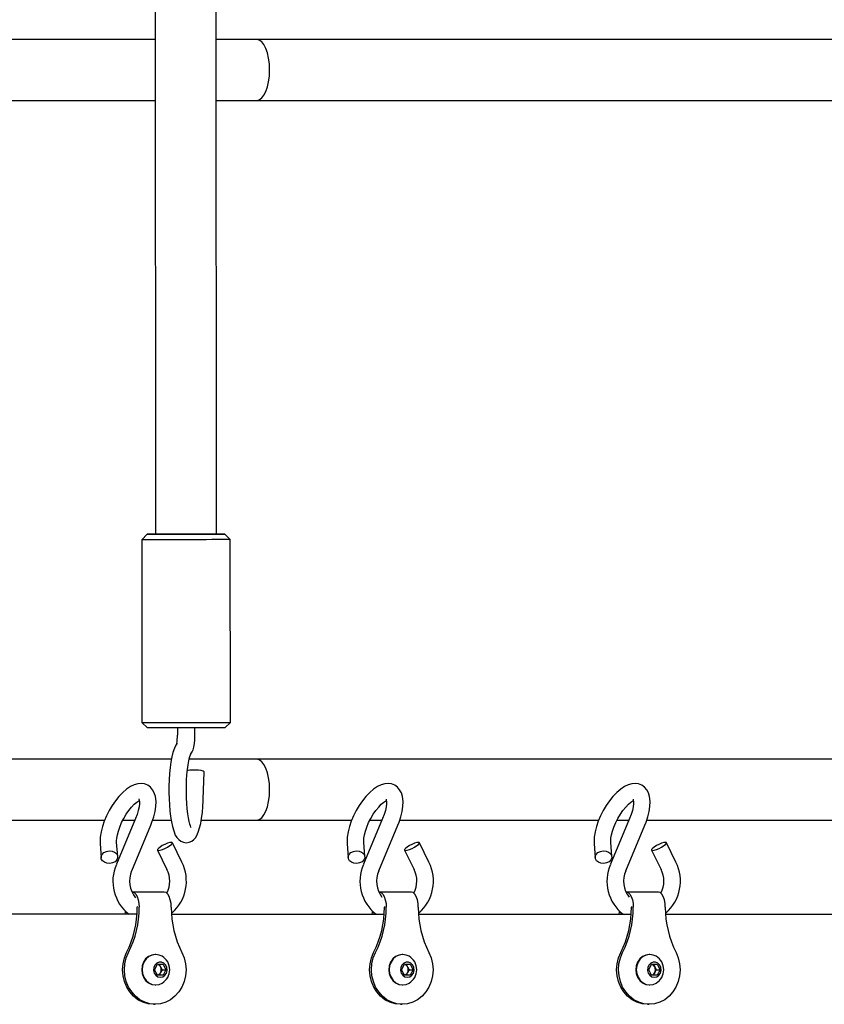
# Paper-space layout 'Основные габаритные размеры' of a CAD drawing. Units: millimetres. Extents: x 4808 to 33778, y 9126 to 23818.
# Drawn here: x 24196 to 24487, y 19995 to 20351 of the extents above; entities that cross this region are included whole.
import ezdxf

# ---------------------------------------------------------------- set-up
doc = ezdxf.new("R2010")
doc.units = ezdxf.units.MM
doc.header["$LTSCALE"] = 190
doc.linetypes.add('SLD-Сплошная', pattern=[0])

psp = doc.layouts.new('Основные габаритные размеры')

# ---------------------------------------------------------------- linework, layer by layer
at = {"color": 7, "linetype": 'SLD-Сплошная', "lineweight": 25}
for p, q in [((24244.53, 21149.29), (24245.17, 20165.29)), ((24267.17, 20165.3), (24266.53, 21149.3)), ((24245.05, 20343.97), (24015.49, 20343.97)), ((24281.68, 20343.97), (24267.05, 20343.97)), ((24534.33, 20343.97), (24281.68, 20343.97)), ((24015.5, 20321.97), (24245.07, 20321.97)), ((24267.07, 20321.97), (24281.68, 20321.97)), ((24281.68, 20321.97), (24534.34, 20321.97)), ((24242.17, 20165.29), (24240.17, 20163.28)), ((24272.17, 20163.31), (24270.17, 20165.3)), ((24240.17, 20163.28), (24240.21, 20097.28)), ((24272.21, 20097.31), (24272.17, 20163.31)), ((24240.21, 20097.28), (24242.21, 20095.29)), ((24270.21, 20095.3), (24272.21, 20097.31)), ((24253.06, 20095.29), (24253.06, 20092.68)), ((24259.36, 20092.68), (24259.36, 20095.29)), ((24250.89, 20083.97), (24007.46, 20083.97)), ((24281.68, 20083.97), (24257.33, 20083.97)), ((24540.12, 20083.97), (24281.68, 20083.97)), ((24262.41, 20069.55), (24262.78, 20079.36)), ((24154.89, 20061.97), (24226.77, 20061.97)), ((24237.94, 20062.54), (24231.01, 20046.03)), ((24233.36, 20061.97), (24237.7, 20061.97)), ((24244.13, 20061.97), (24250.79, 20061.97)), ((24261.68, 20061.97), (24281.68, 20061.97)), ((24281.68, 20061.97), (24316.01, 20061.97)), ((24327.17, 20062.54), (24320.24, 20046.03)), ((24322.59, 20061.97), (24326.94, 20061.97)), ((24333.36, 20061.97), (24405.24, 20061.97)), ((24416.41, 20062.54), (24409.47, 20046.03)), ((24411.82, 20061.97), (24416.17, 20061.97)), ((24422.59, 20061.97), (24494.47, 20061.97)), ((24236.54, 20043.7), (24243.47, 20060.21)), ((24325.77, 20043.7), (24332.71, 20060.21)), ((24415, 20043.7), (24421.94, 20060.21)), ((24231.51, 20048.84), (24231.12, 20054)), ((24254.68, 20046.84), (24251.24, 20053.84)), ((24320.74, 20048.84), (24320.36, 20054)), ((24343.91, 20046.84), (24340.47, 20053.84)), ((24409.97, 20048.84), (24409.59, 20054)), ((24433.14, 20046.84), (24429.7, 20053.84)), ((24225.14, 20053.56), (24225.52, 20048.39)), ((24245.85, 20051.19), (24249.29, 20044.19)), ((24314.37, 20053.56), (24314.76, 20048.39)), ((24335.09, 20051.19), (24338.53, 20044.19)), ((24403.61, 20053.56), (24403.99, 20048.39)), ((24424.32, 20051.19), (24427.76, 20044.19)), ((24248.33, 20036.01), (24236.76, 20036.01)), ((24337.56, 20036.01), (24325.99, 20036.01)), ((24426.79, 20036.01), (24415.22, 20036.01)), ((24238.58, 20030.83), (24238.58, 20030.51)), ((24238.58, 20030.47), (24238.58, 20030.51)), ((24239.27, 20030.47), (24239.27, 20030.51)), ((24250.83, 20030.51), (24250.83, 20030.47)), ((24327.81, 20030.83), (24327.82, 20030.51)), ((24327.82, 20030.47), (24327.82, 20030.51)), ((24328.5, 20030.47), (24328.5, 20030.51)), ((24340.07, 20030.51), (24340.07, 20030.47)), ((24417.04, 20030.83), (24417.05, 20030.51)), ((24417.05, 20030.47), (24417.05, 20030.51)), ((24417.73, 20030.47), (24417.73, 20030.51)), ((24429.3, 20030.51), (24429.3, 20030.47)), ((24238.5, 20027.97), (24161.69, 20027.97)), ((24234.85, 20028.69), (24234.78, 20027.97)), ((24250.92, 20027.97), (24327.73, 20027.97)), ((24324.09, 20028.69), (24324.01, 20027.97)), ((24340.15, 20027.97), (24416.96, 20027.97)), ((24413.32, 20028.69), (24413.24, 20027.97)), ((24429.39, 20027.97), (24505.61, 20027.97)), ((24245.22, 20013.47), (24245.05, 20013.47)), ((24334.46, 20013.47), (24334.28, 20013.47)), ((24423.69, 20013.47), (24423.52, 20013.47)), ((24244.82, 20007.97), (24245.85, 20009.97)), ((24245.85, 20005.97), (24244.82, 20007.97)), ((24245.85, 20009.97), (24247.9, 20009.97)), ((24246.48, 20009.97), (24246.99, 20008.97)), ((24246.99, 20008.97), (24247.51, 20007.97)), ((24247.51, 20007.97), (24246.99, 20006.97)), ((24247.51, 20007.97), (24248.93, 20007.97)), ((24247.9, 20009.97), (24248.93, 20007.97)), ((24248.93, 20007.97), (24247.9, 20005.97)), ((24334.05, 20007.97), (24335.08, 20009.97)), ((24335.08, 20005.97), (24334.05, 20007.97)), ((24335.08, 20009.97), (24337.14, 20009.97)), ((24335.71, 20009.97), (24336.23, 20008.97)), ((24336.23, 20008.97), (24336.74, 20007.97)), ((24336.74, 20007.97), (24336.23, 20006.97)), ((24336.74, 20007.97), (24338.16, 20007.97)), ((24337.14, 20009.97), (24338.16, 20007.97)), ((24338.16, 20007.97), (24337.14, 20005.97)), ((24423.29, 20007.97), (24424.31, 20009.97)), ((24424.31, 20005.97), (24423.29, 20007.97)), ((24424.31, 20009.97), (24426.37, 20009.97)), ((24424.95, 20009.97), (24425.46, 20008.97)), ((24425.46, 20008.97), (24425.97, 20007.97)), ((24425.97, 20007.97), (24425.46, 20006.97)), ((24425.97, 20007.97), (24427.4, 20007.97)), ((24426.37, 20009.97), (24427.4, 20007.97)), ((24427.4, 20007.97), (24426.37, 20005.97)), ((24247.9, 20005.97), (24245.85, 20005.97)), ((24246.99, 20006.97), (24246.48, 20005.97)), ((24337.14, 20005.97), (24335.08, 20005.97)), ((24336.23, 20006.97), (24335.71, 20005.97)), ((24426.37, 20005.97), (24424.31, 20005.97)), ((24425.46, 20006.97), (24424.95, 20005.97)), ((24245.05, 20002.47), (24245.22, 20002.47)), ((24334.28, 20002.47), (24334.46, 20002.47)), ((24423.52, 20002.47), (24423.69, 20002.47)), ((24244.37, 19995.47), (24245.05, 19995.47)), ((24333.6, 19995.47), (24334.28, 19995.47)), ((24422.83, 19995.47), (24423.52, 19995.47))]:
    psp.add_line(p, q, dxfattribs=at)
at = {"color": 7, "linetype": 'SLD-Сплошная', "lineweight": 25, "flags": 128}
for points in [[(24242.44, 20165.29), (24242.18, 20165.29), (24242.27, 20165.29), (24242.73, 20165.29), (24243.54, 20165.28), (24244.67, 20165.28), (24246.1, 20165.29), (24247.79, 20165.29), (24249.7, 20165.29), (24251.77, 20165.29), (24253.96, 20165.29), (24256.21, 20165.29), (24258.45, 20165.29), (24260.64, 20165.29), (24262.71, 20165.29), (24264.61, 20165.3), (24266.29, 20165.3), (24267.71, 20165.3), (24268.83, 20165.3), (24269.63, 20165.3), (24270.07, 20165.3), (24270.15, 20165.3), (24269.88, 20165.3), (24269.24, 20165.31), (24268.27, 20165.31), (24267.17, 20165.31)], [(24245.17, 20165.29), (24244.02, 20165.29), (24243.06, 20165.29), (24242.44, 20165.29)], [(24267.17, 20165.3), (24267.54, 20165.3), (24268.03, 20165.3), (24268.16, 20165.3), (24267.93, 20165.3), (24267.34, 20165.3), (24266.41, 20165.3), (24265.17, 20165.3), (24263.66, 20165.3), (24261.92, 20165.3), (24260, 20165.29), (24257.97, 20165.29), (24255.88, 20165.29), (24253.8, 20165.29), (24251.79, 20165.29), (24249.92, 20165.29), (24248.24, 20165.29), (24246.79, 20165.29), (24245.63, 20165.29), (24244.8, 20165.29), (24244.3, 20165.29), (24244.17, 20165.29), (24244.4, 20165.29), (24244.4, 20165.29)], [(24244.4, 20165.29), (24244.99, 20165.29), (24245.17, 20165.29)], [(24272.17, 20163.31), (24272.15, 20163.31), (24271.85, 20163.3), (24271.21, 20163.3), (24270.23, 20163.3), (24268.93, 20163.3), (24267.35, 20163.3), (24265.52, 20163.3), (24263.48, 20163.29), (24261.28, 20163.29), (24258.96, 20163.29), (24256.58, 20163.29), (24254.19, 20163.29), (24251.85, 20163.29), (24249.6, 20163.29), (24247.5, 20163.28), (24245.59, 20163.28), (24243.92, 20163.28), (24242.52, 20163.28), (24241.43, 20163.28), (24240.67, 20163.28), (24240.25, 20163.28), (24240.17, 20163.28)], [(24240.21, 20097.28), (24240.29, 20097.28), (24240.71, 20097.28), (24241.47, 20097.28), (24242.57, 20097.28), (24243.96, 20097.28), (24245.64, 20097.28), (24247.54, 20097.28), (24249.64, 20097.29), (24251.89, 20097.29), (24254.24, 20097.29), (24256.62, 20097.29), (24259, 20097.29), (24261.32, 20097.29), (24263.52, 20097.29), (24265.56, 20097.3), (24267.39, 20097.3), (24268.97, 20097.3), (24270.27, 20097.3), (24271.25, 20097.3), (24271.9, 20097.3), (24272.19, 20097.31), (24272.21, 20097.31)], [(24270.21, 20095.3), (24270.11, 20095.3), (24269.67, 20095.3), (24268.88, 20095.3), (24267.76, 20095.3), (24266.34, 20095.3), (24264.65, 20095.3), (24262.75, 20095.29), (24260.68, 20095.29), (24258.5, 20095.29), (24256.25, 20095.29), (24254.01, 20095.29), (24251.82, 20095.29), (24249.74, 20095.29), (24247.83, 20095.29), (24246.14, 20095.29), (24244.71, 20095.28), (24243.58, 20095.28), (24242.78, 20095.29), (24242.32, 20095.29), (24242.21, 20095.29)], [(24253, 20089.78), (24252.54, 20089.11), (24252, 20088.03), (24251.46, 20086.47), (24251.06, 20084.87), (24250.71, 20082.97), (24250.43, 20080.96), (24250.23, 20078.82), (24250.08, 20076.6), (24250.01, 20074.31), (24249.99, 20072), (24250.04, 20069.71), (24250.16, 20067.46), (24250.34, 20065.3), (24250.58, 20063.27), (24250.88, 20061.38), (24251.25, 20059.65), (24251.71, 20058.08), (24252.31, 20056.62), (24252.9, 20055.66), (24253.54, 20054.94), (24254.31, 20054.37), (24255.24, 20053.98), (24256.26, 20053.85), (24257.33, 20054.01), (24258.22, 20054.4), (24258.94, 20054.95), (24259.54, 20055.62), (24260.07, 20056.46), (24260.6, 20057.64), (24261.09, 20059.16), (24261.47, 20060.79), (24261.8, 20062.71), (24262.07, 20064.75), (24262.26, 20066.9), (24262.38, 20069.01), (24262.41, 20069.55)], [(24257.94, 20085.88), (24258.41, 20086.62), (24258.7, 20087.33), (24258.99, 20088.4), (24259.19, 20089.62), (24259.32, 20091.03), (24259.36, 20092.36), (24259.36, 20092.68)], [(24257.98, 20059.39), (24257.98, 20059.39), (24257.91, 20059.51), (24257.76, 20059.88), (24257.54, 20060.54), (24257.28, 20061.51), (24257.03, 20062.78), (24256.79, 20064.32), (24256.59, 20066.08), (24256.44, 20068.01), (24256.34, 20070.06), (24256.29, 20072.18), (24256.31, 20074.31), (24256.38, 20076.41), (24256.51, 20078.41), (24256.7, 20080.28), (24256.93, 20081.96), (24257.19, 20083.4), (24257.47, 20084.56), (24257.7, 20085.31), (24257.88, 20085.74), (24257.96, 20085.9), (24257.96, 20085.9)], [(24262.78, 20079.36), (24262.72, 20079.49), (24262.32, 20079.69), (24261.6, 20079.87), (24260.64, 20080), (24259.56, 20080.07), (24258.49, 20080.07), (24257.56, 20080), (24256.87, 20079.87), (24256.52, 20079.69), (24256.48, 20079.6)], [(24243.47, 20060.21), (24243.88, 20061.24), (24244.53, 20063.18), (24245.01, 20065.09), (24245.29, 20066.95), (24245.35, 20068.76), (24245.14, 20070.51), (24244.72, 20071.85), (24244.11, 20072.97), (24243.31, 20073.89), (24242.33, 20074.59), (24241.16, 20075.06), (24239.95, 20075.23), (24238.72, 20075.13), (24237.46, 20074.78), (24236.12, 20074.16), (24234.71, 20073.23), (24233.29, 20072.01), (24231.93, 20070.58), (24230.65, 20068.98), (24229.46, 20067.25), (24228.38, 20065.42), (24227.43, 20063.52), (24226.61, 20061.59), (24225.95, 20059.65), (24225.47, 20057.74), (24225.18, 20055.87), (24225.11, 20054.06), (24225.14, 20053.56)], [(24332.71, 20060.21), (24333.12, 20061.24), (24333.77, 20063.18), (24334.24, 20065.09), (24334.52, 20066.95), (24334.58, 20068.76), (24334.37, 20070.51), (24333.95, 20071.85), (24333.34, 20072.97), (24332.54, 20073.89), (24331.57, 20074.59), (24330.39, 20075.06), (24329.18, 20075.23), (24327.95, 20075.13), (24326.69, 20074.78), (24325.35, 20074.16), (24323.94, 20073.23), (24322.52, 20072.01), (24321.16, 20070.58), (24319.88, 20068.98), (24318.69, 20067.25), (24317.61, 20065.42), (24316.66, 20063.52), (24315.84, 20061.59), (24315.19, 20059.65), (24314.71, 20057.74), (24314.42, 20055.87), (24314.35, 20054.06), (24314.37, 20053.56)], [(24421.94, 20060.21), (24422.35, 20061.24), (24423, 20063.18), (24423.47, 20065.09), (24423.75, 20066.95), (24423.81, 20068.76), (24423.6, 20070.51), (24423.19, 20071.85), (24422.57, 20072.97), (24421.77, 20073.89), (24420.8, 20074.59), (24419.62, 20075.06), (24418.41, 20075.23), (24417.19, 20075.13), (24415.92, 20074.78), (24414.59, 20074.16), (24413.18, 20073.23), (24411.75, 20072.01), (24410.39, 20070.58), (24409.11, 20068.98), (24407.93, 20067.25), (24406.85, 20065.42), (24405.89, 20063.52), (24405.08, 20061.59), (24404.42, 20059.65), (24403.94, 20057.74), (24403.65, 20055.87), (24403.58, 20054.06), (24403.61, 20053.56)], [(24231.12, 20054), (24231.11, 20054.46), (24231.17, 20055.43), (24231.37, 20056.63), (24231.73, 20058.01), (24232.24, 20059.51), (24232.91, 20061.08), (24233.7, 20062.64), (24234.59, 20064.14), (24235.55, 20065.52), (24236.53, 20066.73), (24237.48, 20067.72), (24238.35, 20068.46), (24239.07, 20068.94), (24239.3, 20069.04)], [(24239.19, 20069.53), (24239.18, 20069.54), (24239.27, 20069.26), (24239.35, 20068.69), (24239.34, 20067.86), (24239.22, 20066.77), (24238.94, 20065.48), (24238.51, 20064.04), (24237.94, 20062.54)], [(24320.36, 20054), (24320.34, 20054.46), (24320.4, 20055.43), (24320.6, 20056.63), (24320.96, 20058.01), (24321.47, 20059.51), (24322.14, 20061.08), (24322.93, 20062.64), (24323.82, 20064.14), (24324.78, 20065.52), (24325.76, 20066.73), (24326.72, 20067.72), (24327.59, 20068.46), (24328.31, 20068.94), (24328.53, 20069.04)], [(24328.42, 20069.53), (24328.42, 20069.54), (24328.5, 20069.26), (24328.58, 20068.69), (24328.58, 20067.86), (24328.45, 20066.77), (24328.18, 20065.48), (24327.75, 20064.04), (24327.17, 20062.54)], [(24409.59, 20054), (24409.57, 20054.46), (24409.64, 20055.43), (24409.84, 20056.63), (24410.19, 20058.01), (24410.71, 20059.51), (24411.37, 20061.08), (24412.16, 20062.64), (24413.06, 20064.14), (24414.01, 20065.52), (24414.99, 20066.73), (24415.95, 20067.72), (24416.82, 20068.46), (24417.54, 20068.94), (24417.77, 20069.04)], [(24417.66, 20069.53), (24417.65, 20069.54), (24417.74, 20069.26), (24417.81, 20068.69), (24417.81, 20067.86), (24417.68, 20066.77), (24417.41, 20065.48), (24416.98, 20064.04), (24416.41, 20062.54)], [(24246.21, 20051.07), (24246.82, 20051.15), (24247.64, 20051.41), (24248.56, 20051.79), (24249.49, 20052.27), (24250.3, 20052.77), (24250.9, 20053.24), (24251.22, 20053.63), (24251.21, 20053.88), (24250.88, 20053.97), (24250.27, 20053.88), (24249.46, 20053.63), (24248.53, 20053.24), (24247.6, 20052.77), (24246.79, 20052.27), (24246.19, 20051.79), (24245.88, 20051.41), (24245.88, 20051.15), (24246.21, 20051.07)], [(24335.44, 20051.07), (24336.05, 20051.15), (24336.87, 20051.41), (24337.8, 20051.79), (24338.72, 20052.27), (24339.53, 20052.77), (24340.13, 20053.24), (24340.45, 20053.63), (24340.44, 20053.88), (24340.12, 20053.97), (24339.51, 20053.88), (24338.69, 20053.63), (24337.76, 20053.24), (24336.84, 20052.77), (24336.02, 20052.27), (24335.42, 20051.79), (24335.11, 20051.41), (24335.11, 20051.15), (24335.44, 20051.07)], [(24424.67, 20051.07), (24425.28, 20051.15), (24426.1, 20051.41), (24427.03, 20051.79), (24427.95, 20052.27), (24428.77, 20052.77), (24429.37, 20053.24), (24429.68, 20053.63), (24429.68, 20053.88), (24429.35, 20053.97), (24428.74, 20053.88), (24427.92, 20053.63), (24426.99, 20053.24), (24426.07, 20052.77), (24425.26, 20052.27), (24424.66, 20051.79), (24424.34, 20051.41), (24424.35, 20051.15), (24424.67, 20051.07)], [(24227.59, 20046.41), (24226.67, 20046.75), (24225.97, 20047.32), (24225.58, 20048.05), (24225.55, 20048.84), (24225.87, 20049.61), (24226.51, 20050.25), (24227.39, 20050.7), (24228.41, 20050.9), (24229.44, 20050.82), (24230.36, 20050.47), (24231.06, 20049.9), (24231.45, 20049.18), (24231.48, 20048.39), (24231.16, 20047.62), (24230.52, 20046.97), (24229.64, 20046.53), (24228.62, 20046.33), (24227.59, 20046.41)], [(24316.82, 20046.41), (24315.9, 20046.75), (24315.21, 20047.32), (24314.82, 20048.05), (24314.78, 20048.84), (24315.1, 20049.61), (24315.74, 20050.25), (24316.63, 20050.7), (24317.65, 20050.9), (24318.68, 20050.82), (24319.59, 20050.47), (24320.29, 20049.9), (24320.68, 20049.18), (24320.72, 20048.39), (24320.39, 20047.62), (24319.75, 20046.97), (24318.87, 20046.53), (24317.85, 20046.33), (24316.82, 20046.41)], [(24406.05, 20046.41), (24405.13, 20046.75), (24404.44, 20047.32), (24404.05, 20048.05), (24404.01, 20048.84), (24404.34, 20049.61), (24404.98, 20050.25), (24405.86, 20050.7), (24406.88, 20050.9), (24407.91, 20050.82), (24408.83, 20050.47), (24409.52, 20049.9), (24409.91, 20049.18), (24409.95, 20048.39), (24409.63, 20047.62), (24408.98, 20046.97), (24408.1, 20046.53), (24407.08, 20046.33), (24406.05, 20046.41)], [(24236.76, 20036.01), (24237.41, 20035.82), (24238.01, 20035.27), (24238.53, 20034.4), (24238.93, 20033.26), (24239.18, 20031.93), (24239.27, 20030.51)], [(24250.83, 20030.51), (24250.75, 20031.93), (24250.5, 20033.26), (24250.1, 20034.4), (24249.58, 20035.27), (24248.97, 20035.82), (24248.33, 20036.01)], [(24325.99, 20036.01), (24326.64, 20035.82), (24327.24, 20035.27), (24327.76, 20034.4), (24328.16, 20033.26), (24328.41, 20031.93), (24328.5, 20030.51)], [(24340.07, 20030.51), (24339.98, 20031.93), (24339.73, 20033.26), (24339.33, 20034.4), (24338.81, 20035.27), (24338.21, 20035.82), (24337.56, 20036.01)], [(24415.22, 20036.01), (24415.87, 20035.82), (24416.48, 20035.27), (24417, 20034.4), (24417.4, 20033.26), (24417.65, 20031.93), (24417.73, 20030.51)], [(24429.3, 20030.51), (24429.22, 20031.93), (24428.96, 20033.26), (24428.57, 20034.4), (24428.05, 20035.27), (24427.44, 20035.82), (24426.79, 20036.01)], [(24234.21, 20029.25), (24234.18, 20028.8), (24234.09, 20027.97)], [(24323.44, 20029.25), (24323.41, 20028.8), (24323.33, 20027.97)], [(24412.68, 20029.25), (24412.64, 20028.8), (24412.56, 20027.97)], [(24244.37, 19995.47), (24242.44, 19995.66), (24240.57, 19996.22), (24238.81, 19997.14), (24237.22, 19998.39), (24235.85, 19999.93), (24234.74, 20001.71), (24233.92, 20003.68), (24233.42, 20005.78), (24233.24, 20007.95), (24233.41, 20010.12), (24233.91, 20012.22), (24234.72, 20014.2)], [(24254.7, 20014.2), (24255.51, 20012.22), (24256.01, 20010.12), (24256.17, 20007.95), (24256, 20005.78), (24255.5, 20003.68), (24254.68, 20001.71), (24253.56, 19999.93), (24252.19, 19998.39), (24250.61, 19997.14), (24248.85, 19996.22), (24246.98, 19995.66), (24245.05, 19995.47), (24243.12, 19995.66), (24241.25, 19996.22), (24239.49, 19997.14), (24237.91, 19998.39), (24236.54, 19999.93), (24235.42, 20001.71), (24234.6, 20003.68), (24234.1, 20005.78), (24233.93, 20007.95), (24234.09, 20010.12), (24234.59, 20012.22), (24235.4, 20014.2)], [(24245.05, 20013.47), (24243.78, 20013.28), (24242.6, 20012.73), (24241.59, 20011.86), (24240.81, 20010.72), (24240.32, 20009.39), (24240.16, 20007.97), (24240.32, 20006.55), (24240.81, 20005.22), (24241.59, 20004.08), (24242.6, 20003.21), (24243.78, 20002.66), (24245.05, 20002.47), (24245.05, 20002.47)], [(24247.52, 20012.83), (24246.49, 20013.28), (24245.22, 20013.47), (24243.96, 20013.28), (24242.78, 20012.73), (24241.76, 20011.86), (24240.99, 20010.72), (24240.5, 20009.39), (24240.33, 20007.97), (24240.5, 20006.55), (24240.99, 20005.22), (24241.76, 20004.08), (24242.78, 20003.21), (24243.96, 20002.66), (24245.22, 20002.47), (24245.22, 20002.47)], [(24333.6, 19995.47), (24331.67, 19995.66), (24329.8, 19996.22), (24328.04, 19997.14), (24326.46, 19998.39), (24325.09, 19999.93), (24323.97, 20001.71), (24323.15, 20003.68), (24322.65, 20005.78), (24322.48, 20007.95), (24322.64, 20010.12), (24323.14, 20012.22), (24323.95, 20014.2)], [(24343.93, 20014.2), (24344.74, 20012.22), (24345.24, 20010.12), (24345.41, 20007.95), (24345.23, 20005.78), (24344.73, 20003.68), (24343.91, 20001.71), (24342.8, 19999.93), (24341.43, 19998.39), (24339.84, 19997.14), (24338.08, 19996.22), (24336.21, 19995.66), (24334.28, 19995.47), (24332.35, 19995.66), (24330.48, 19996.22), (24328.73, 19997.14), (24327.14, 19998.39), (24325.77, 19999.93), (24324.66, 20001.71), (24323.84, 20003.68), (24323.33, 20005.78), (24323.16, 20007.95), (24323.33, 20010.12), (24323.82, 20012.22), (24324.64, 20014.2)], [(24334.28, 20013.47), (24333.02, 20013.28), (24331.84, 20012.73), (24330.82, 20011.86), (24330.05, 20010.72), (24329.56, 20009.39), (24329.39, 20007.97), (24329.56, 20006.55), (24330.05, 20005.22), (24330.82, 20004.08), (24331.84, 20003.21), (24333.02, 20002.66), (24334.28, 20002.47), (24334.28, 20002.47)], [(24336.75, 20012.83), (24335.72, 20013.28), (24334.46, 20013.47), (24333.19, 20013.28), (24332.01, 20012.73), (24331, 20011.86), (24330.22, 20010.72), (24329.73, 20009.39), (24329.56, 20007.97), (24329.73, 20006.55), (24330.22, 20005.22), (24331, 20004.08), (24332.01, 20003.21), (24333.19, 20002.66), (24334.46, 20002.47), (24334.46, 20002.47)], [(24422.83, 19995.47), (24420.9, 19995.66), (24419.03, 19996.22), (24417.28, 19997.14), (24415.69, 19998.39), (24414.32, 19999.93), (24413.21, 20001.71), (24412.39, 20003.68), (24411.88, 20005.78), (24411.71, 20007.95), (24411.87, 20010.12), (24412.37, 20012.22), (24413.19, 20014.2)], [(24433.16, 20014.2), (24433.98, 20012.22), (24434.47, 20010.12), (24434.64, 20007.95), (24434.47, 20005.78), (24433.96, 20003.68), (24433.14, 20001.71), (24432.03, 19999.93), (24430.66, 19998.39), (24429.07, 19997.14), (24427.32, 19996.22), (24425.45, 19995.66), (24423.52, 19995.47), (24421.59, 19995.66), (24419.72, 19996.22), (24417.96, 19997.14), (24416.37, 19998.39), (24415, 19999.93), (24413.89, 20001.71), (24413.07, 20003.68), (24412.57, 20005.78), (24412.39, 20007.95), (24412.56, 20010.12), (24413.06, 20012.22), (24413.87, 20014.2)], [(24423.52, 20013.47), (24422.25, 20013.28), (24421.07, 20012.73), (24420.06, 20011.86), (24419.28, 20010.72), (24418.79, 20009.39), (24418.62, 20007.97), (24418.79, 20006.55), (24419.28, 20005.22), (24420.06, 20004.08), (24421.07, 20003.21), (24422.25, 20002.66), (24423.52, 20002.47), (24423.52, 20002.47)], [(24425.99, 20012.83), (24424.96, 20013.28), (24423.69, 20013.47), (24422.42, 20013.28), (24421.24, 20012.73), (24420.23, 20011.86), (24419.45, 20010.72), (24418.96, 20009.39), (24418.8, 20007.97), (24418.96, 20006.55), (24419.45, 20005.22), (24420.23, 20004.08), (24421.24, 20003.21), (24422.42, 20002.66), (24423.69, 20002.47), (24423.69, 20002.47)], [(24246.88, 20005.22), (24247.76, 20005.41), (24248.52, 20005.94), (24249.07, 20006.75), (24249.31, 20007.72), (24249.23, 20008.72), (24248.83, 20009.63), (24248.16, 20010.31), (24247.33, 20010.67), (24246.43, 20010.67), (24245.59, 20010.31), (24244.92, 20009.63), (24244.52, 20008.72), (24244.44, 20007.72), (24244.69, 20006.75), (24245.23, 20005.94), (24245.99, 20005.41), (24246.88, 20005.22)], [(24336.11, 20005.22), (24336.99, 20005.41), (24337.76, 20005.94), (24338.3, 20006.75), (24338.55, 20007.72), (24338.46, 20008.72), (24338.06, 20009.63), (24337.4, 20010.31), (24336.56, 20010.67), (24335.66, 20010.67), (24334.82, 20010.31), (24334.16, 20009.63), (24333.76, 20008.72), (24333.67, 20007.72), (24333.92, 20006.75), (24334.46, 20005.94), (24335.22, 20005.41), (24336.11, 20005.22)], [(24425.34, 20005.22), (24426.23, 20005.41), (24426.99, 20005.94), (24427.53, 20006.75), (24427.78, 20007.72), (24427.7, 20008.72), (24427.29, 20009.63), (24426.63, 20010.31), (24425.79, 20010.67), (24424.89, 20010.67), (24424.05, 20010.31), (24423.39, 20009.63), (24422.99, 20008.72), (24422.91, 20007.72), (24423.15, 20006.75), (24423.69, 20005.94), (24424.46, 20005.41), (24425.34, 20005.22)], [(24245.22, 20002.47), (24246.49, 20002.66), (24247.52, 20003.11)], [(24334.46, 20002.47), (24335.72, 20002.66), (24336.75, 20003.11)], [(24423.69, 20002.47), (24424.96, 20002.66), (24425.99, 20003.11)]]:
    psp.add_lwpolyline(points, dxfattribs=at)
at = {"color": 7, "linetype": 'SLD-Сплошная', "lineweight": 25}
for centre, radius, start, end in [((24237.3, 20092.45), 15.76, 349.7121, 0.8335), ((24241.04, 20039.98), 15.26, 310.8373, 26.6859), ((24330.28, 20039.98), 15.26, 310.8373, 26.6859), ((24419.51, 20039.98), 15.26, 310.8373, 26.6859), ((24244.98, 20039.97), 15.23, 156.579, 231.9831), ((24245.18, 20039.98), 9.41, 156.7074, 219.6436), ((24241.11, 20039.97), 9.21, 331.9417, 27.2979), ((24334.22, 20039.97), 15.23, 156.579, 231.9831), ((24334.51, 20039.97), 9.5, 156.8979, 217.3835), ((24330.34, 20039.97), 9.21, 331.9417, 27.2979), ((24423.45, 20039.97), 15.23, 156.579, 231.9831), ((24423.75, 20039.97), 9.5, 156.8979, 217.3835), ((24419.57, 20039.97), 9.21, 331.9417, 27.2979), ((24202.74, 20030.38), 35.84, 333.1567, 0.1456), ((24203.42, 20030.38), 35.84, 333.1567, 0.1456), ((24286.68, 20030.38), 35.84, 179.8544, 206.8433), ((24291.97, 20030.38), 35.84, 333.1567, 0.1456), ((24292.66, 20030.38), 35.84, 333.1567, 0.1456), ((24375.91, 20030.38), 35.84, 179.8544, 206.8433), ((24381.21, 20030.38), 35.84, 333.1567, 0.1456), ((24381.89, 20030.38), 35.84, 333.1567, 0.1456), ((24465.14, 20030.38), 35.84, 179.8544, 206.8433), ((24244.62, 20007.97), 5.66, 300.8508, 59.1492), ((24333.85, 20007.97), 5.66, 300.8508, 59.1492), ((24423.09, 20007.97), 5.66, 300.8508, 59.1492), ((24245.38, 20008.19), 1.79, 25.7975, 75.631), ((24245.02, 20007.97), 2.21, 333.1164, 26.8836), ((24334.61, 20008.19), 1.79, 25.7975, 75.631), ((24334.25, 20007.97), 2.21, 333.1164, 26.8836), ((24423.85, 20008.19), 1.79, 25.7975, 75.631), ((24423.49, 20007.97), 2.21, 333.1164, 26.8836), ((24245.36, 20007.77), 1.81, 284.7161, 333.8555), ((24334.6, 20007.77), 1.81, 284.7161, 333.8555), ((24423.83, 20007.77), 1.81, 284.7161, 333.8555)]:
    psp.add_arc(centre, radius, start, end, dxfattribs=at)
for centre, start_param, end_param in [((24281.68, 20332.97), 4.712389, 6.283185), ((24281.68, 20332.97), 3.141593, 4.712389), ((24281.68, 20072.97), 4.712389, 6.283185), ((24281.68, 20072.97), 3.141593, 4.712389)]:
    psp.add_ellipse(centre, major_axis=(0, 11), ratio=0.427187, start_param=start_param, end_param=end_param, dxfattribs=at)

doc.saveas('drawing.dxf')
